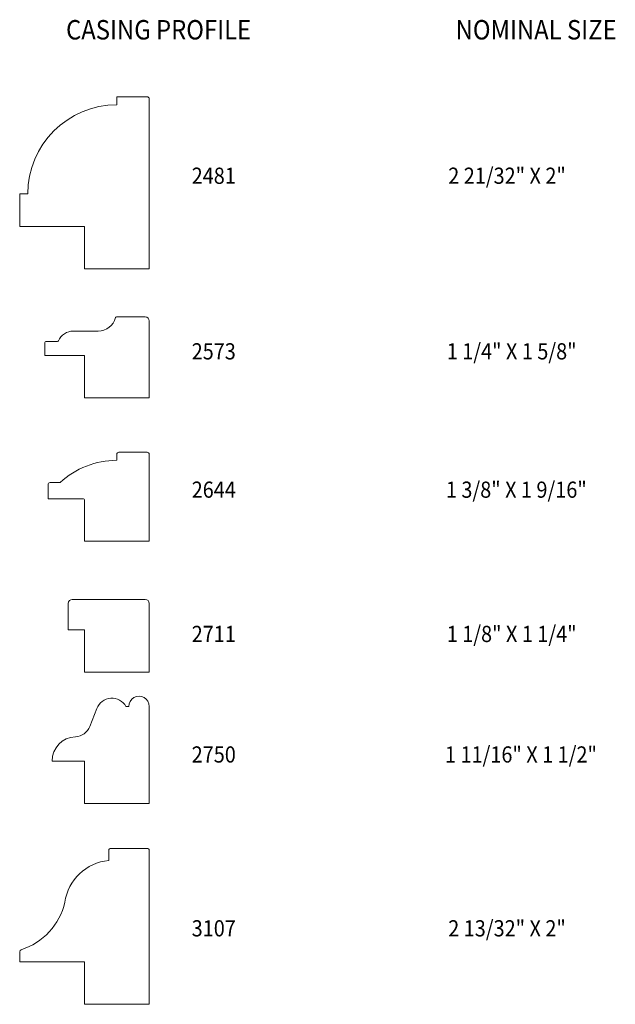
# Model space of a CAD drawing. Units: inches. Extents: x -21799.04 to -21794.44, y 23283.49 to 23291.09.
import ezdxf
from ezdxf.enums import TextEntityAlignment as Align

# ---------------------------------------------------------------- set-up
doc = ezdxf.new("R2010")
doc.units = ezdxf.units.IN
doc.header["$LTSCALE"] = 0.5
doc.header["$MEASUREMENT"] = 0
doc.layers.get('0').update_dxf_attribs({"lineweight": 18})
doc.styles.add('ARIAL', font='ARIALN.TTF')

msp = doc.modelspace()

# ---------------------------------------------------------------- linework, layer by layer
for p, q in [((-21798.291, 23290.4303), (-21798.291, 23290.4928)), ((-21798.0565, 23290.4928), (-21798.291, 23290.4928)), ((-21798.041, 23289.1648), (-21798.041, 23290.4773)), ((-21799.041, 23289.7428), (-21799.041, 23289.4928)), ((-21799.041, 23289.7428), (-21798.9785, 23289.7428)), ((-21799.041, 23289.4928), (-21798.541, 23289.4928)), ((-21798.541, 23289.1648), (-21798.541, 23289.4928)), ((-21798.541, 23289.1648), (-21798.041, 23289.1648)), ((-21798.6266, 23288.6852), (-21798.4358, 23288.6852)), ((-21798.8456, 23288.4978), (-21798.541, 23288.4978)), ((-21798.0565, 23287.7509), (-21798.275, 23287.7509)), ((-21798.7285, 23287.5164), (-21798.8062, 23287.5164)), ((-21798.5488, 23287.3914), (-21798.8222, 23287.3914)), ((-21798.041, 23287.0632), (-21798.541, 23287.0632)), ((-21798.4454, 23285.7732), (-21798.4993, 23285.6351)), ((-21798.1972, 23285.7895), (-21798.2204, 23285.7895)), ((-21798.041, 23285.7902), (-21798.041, 23285.0403)), ((-21798.541, 23285.3683), (-21798.791, 23285.3683)), ((-21798.541, 23285.3683), (-21798.541, 23285.0403)), ((-21798.041, 23285.0403), (-21798.541, 23285.0403))]:
    msp.add_line(p, q)
at = {"linetype": 'Continuous'}
for p, q in [((-21798.0722, 23288.7947), (-21798.2929, 23288.7947)), ((-21798.041, 23288.1697), (-21798.041, 23288.7634)), ((-21798.8456, 23288.4978), (-21798.8456, 23288.598)), ((-21798.8381, 23288.6055), (-21798.7481, 23288.6055)), ((-21798.541, 23288.4978), (-21798.541, 23288.1697)), ((-21798.041, 23288.1697), (-21798.541, 23288.1697)), ((-21798.666, 23286.3811), (-21798.666, 23286.5843)), ((-21798.6347, 23286.6156), (-21798.072, 23286.6156)), ((-21798.041, 23286.5846), (-21798.041, 23286.0531)), ((-21798.541, 23286.3811), (-21798.666, 23286.3811)), ((-21798.541, 23286.0531), (-21798.541, 23286.3811)), ((-21798.041, 23286.0531), (-21798.541, 23286.0531))]:
    msp.add_line(p, q, dxfattribs=at)
at = {"extrusion": (1e-16, 0, -1)}
for p, q in [((-21798.291, 23287.7349), (-21798.291, 23287.6884)), ((-21798.041, 23287.7354), (-21798.041, 23287.0632)), ((-21798.8222, 23287.5004), (-21798.8222, 23287.3914)), ((-21798.541, 23287.3835), (-21798.541, 23287.0632))]:
    msp.add_line(p, q, dxfattribs=at)
msp.add_lwpolyline([(-21799.0298, 23283.9128, 0.327517), (-21799.041, 23283.8975), (-21799.041, 23283.8197), (-21798.541, 23283.8197), (-21798.541, 23283.4917), (-21798.041, 23283.4917), (-21798.041, 23284.6787, 0.414214), (-21798.057, 23284.6947), (-21798.3375, 23284.6947, 0.414214), (-21798.3535, 23284.6787), (-21798.3535, 23284.6009, 0.349537), (-21798.6922, 23284.2791, -0.266813), (-21799.0298, 23283.9128)], format="xyb")
for centre, radius, start, end in [((-21798.0565, 23290.4773), 0.0155, 0, 90), ((-21798.291, 23289.7428), 0.6875, 90, 180), ((-21798.4358, 23288.8257), 0.1405, 270, 344.92192), ((-21798.2929, 23288.7872), 0.0075, 90, 164.92192), ((-21798.6266, 23288.5602), 0.125, 90, 156.51021), ((-21798.7481, 23288.613), 0.0075, 270, 336.51021), ((-21798.275, 23287.7349), 0.016, 90, 180), ((-21798.0565, 23287.7354), 0.0155, 0, 90), ((-21798.291, 23287.0459), 0.6424, 90, 132.92383), ((-21798.8062, 23287.5004), 0.016, 90, 180), ((-21798.5488, 23287.3835), 0.00781, 0, 90), ((-21798.329, 23285.7277), 0.125, 29.64314, 158.67908), ((-21798.1191, 23285.7902), 0.0781, 0, 180.49537), ((-21798.6158, 23285.6806), 0.125, 272.25726, 338.67908), ((-21798.6035, 23285.3683), 0.1875, 92.25726, 180)]:
    msp.add_arc(centre, radius, start, end)
at = {"linetype": 'Continuous'}
for centre, radius, start, end in [((-21798.0722, 23288.7634), 0.0312, 0, 90), ((-21798.8381, 23288.598), 0.0075, 90, 180), ((-21798.6347, 23286.5843), 0.0312, 90, 180), ((-21798.072, 23286.5846), 0.031, 360, 90)]:
    msp.add_arc(centre, radius, start, end, dxfattribs=at)

# ---------------------------------------------------------------- texts
at = {"style": 'ARIAL', "width": 0.9}
for s, p in [('CASING PROFILE', (-21798.683, 23290.9346)), ('NOMINAL SIZE', (-21795.6756, 23290.9346))]:
    msp.add_text(s, height=0.15, dxfattribs=at).set_placement(p)
for s, p in [('2481', (-21797.5428, 23289.8211)), ('2 21/32" X 2"', (-21795.2786, 23289.8211)), ('2573', (-21797.5428, 23288.4665)), ('1 1/4" X 1 5/8"', (-21795.2428, 23288.4665)), ('2644', (-21797.5428, 23287.3993)), ('1 3/8" X 1 9/16"', (-21795.2069, 23287.3993)), ('2711', (-21797.5428, 23286.2864)), ('1 1/8" X 1 1/4"', (-21795.2428, 23286.2864)), ('2750', (-21797.5428, 23285.3565)), ('1 11/16" X 1 1/2"', (-21795.1711, 23285.3565)), ('3107', (-21797.5428, 23284.0154)), ('2 13/32" X 2"', (-21795.2786, 23284.0154))]:
    msp.add_text(s, height=0.125, dxfattribs=at).set_placement(p, align=Align.CENTER)

doc.saveas('drawing.dxf')
